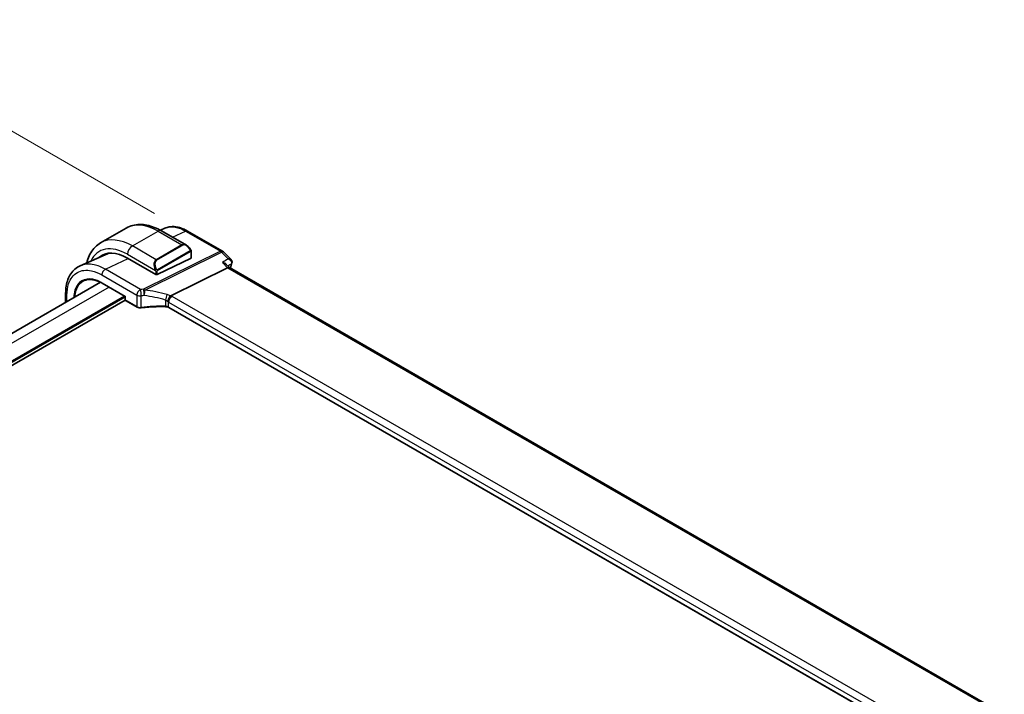
# Model space of a CAD drawing. Units: millimetres. Extents: x 72 to 9947, y 40 to 1445.
# Drawn here: x 615 to 833, y 891 to 1040 of the extents above; entities that cross this region are included whole.
import ezdxf

# ---------------------------------------------------------------- set-up
doc = ezdxf.new("R2010")
doc.units = ezdxf.units.MM
doc.header["$LTSCALE"] = 5
doc.layers.get('Defpoints').update_dxf_attribs({"lineweight": 25})
for name, color, linetype, lineweight in [('Dimension (ISO)', 7, 'Continuous', 18), ('Visible (ISO)', 7, 'Continuous', 35), ('Visible Narrow (ISO)', 7, 'Continuous', 25)]:
    doc.layers.add(name, color=color, linetype=linetype, lineweight=lineweight)
doc.styles.add('Note Text (TK)', font='MS PGothic.ttf')
doc.dimstyles.new('Default - Method 1b (TK)', dxfattribs={"dimscale": 5, "dimtxt": 2.5, "dimasz": 2.5, "dimexe": 1, "dimexo": 1.5, "dimgap": 1, "dimtad": 1, "dimtoh": 1, "dimrnd": 1e-08, "dimdsep": 46, "dimtxsty": 'Note Text (TK)', "dimcen": 0.09, "dimdle": 5, "dimclrd": 100, "dimclre": 100, "dimclrt": 7, "dimadec": 1, "dimazin": 1, "dimtfac": 1, "dimtmove": 0, "dimatfit": 3, "dimfxl": 0, "dimtolj": 1, "dimlwd": -1, "dimlwe": -1, "dimarcsym": 0})

# ---------------------------------------------------------------- blocks, each defined once
blk = doc.blocks.new('*D6')
at = {"layer": 'Defpoints', "color": 0, "transparency": 16777216}
for p in [(428.86, 932.7), (428.86, 867.69), (640.99, 745.21)]:
    blk.add_point(p, dxfattribs=at)
at = {"layer": 'Dimension (ISO)', "color": 100, "transparency": 16777216}
for p, q in [((428.86, 876.35), (428.86, 938.47)), ((630.17, 816.47), (439.68, 926.45)), ((640.99, 753.87), (640.99, 816))]:
    blk.add_line(p, q, dxfattribs=at)
for points in [[(440.73, 928.25), (438.64, 924.64), (428.86, 932.7)], [(631.21, 818.28), (629.12, 814.67), (640.99, 810.22)]]:
    blk.add_solid(points, dxfattribs=at)
at = {"layer": 'Dimension (ISO)', "color": 7, "transparency": 16777216, "insert": (525.19, 891.69), "char_height": 12.5, "attachment_point": 4, "rotation": 330, "style": 'Note Text (TK)'}
blk.add_mtext('\\A1;{\\H0.816x;\\Q-30;\\W0.816;300{}{\\A0;{\\H1.5x;}{\\A2;\\H0.71x;\\C3;%%p0.5}}{{}}}', dxfattribs=at)
blk = doc.blocks.new('*D7')
at = {"layer": 'Defpoints', "color": 0, "transparency": 16777216}
for p in [(576.03, 1036.83), (652.66, 992.59), (426.38, 861.95)]:
    blk.add_point(p, dxfattribs=at)
at = {"layer": 'Dimension (ISO)', "color": 100, "transparency": 16777216}
for p, q in [((645.16, 996.92), (571.03, 1039.72)), ((360.58, 912.44), (565.21, 1030.58)), ((418.88, 866.28), (344.76, 909.08))]:
    blk.add_line(p, q, dxfattribs=at)
for points in [[(564.17, 1032.38), (566.25, 1028.77), (576.03, 1036.83)], [(359.54, 914.24), (361.63, 910.64), (349.76, 906.19)]]:
    blk.add_solid(points, dxfattribs=at)
at = {"layer": 'Dimension (ISO)', "color": 7, "transparency": 16777216, "insert": (440.51, 973.19), "char_height": 12.5, "attachment_point": 4, "rotation": 30, "style": 'Note Text (TK)'}
blk.add_mtext('\\A1;{\\H0.816x;\\Q-30;\\W0.816;320{}{\\A0;{\\H1.5x;}{\\A2;\\H0.71x;\\C3;%%p0.5}}{{}}}', dxfattribs=at)

msp = doc.modelspace()

# ---------------------------------------------------------------- linework, layer by layer
at = {"layer": 'Visible (ISO)'}
for p, q in [((633.2845, 990.4474), (638.9413, 993.7134)), ((647.4634, 993.6674), (646.4617, 993.2237)), ((646.6913, 993.0942), (652.2053, 989.9108)), ((652.4518, 993.0462), (660.1631, 988.594)), ((653.2831, 988.5263), (653.2831, 987.1045)), ((660.3738, 988.4315), (662.051, 986.7369)), ((634.2702, 987.8313), (628.7612, 985.3911)), ((639.2238, 987.0696), (645.4463, 983.477)), ((645.7292, 983.4628), (653.2245, 987.033)), ((648.733, 978.7648), (661.2891, 984.9589)), ((661.0101, 985.6958), (661.716, 984.9826)), ((832.6417, 886.2986), (661.6904, 984.9974)), ((633.2174, 981.7484), (446.983, 874.2259)), ((633.6083, 981.5372), (638.6693, 978.6153)), ((638.6961, 977.8142), (453.1177, 870.6705)), ((625.5604, 979.3074), (625.5604, 977.3276)), ((638.7279, 978.6491), (638.6693, 978.6153)), ((638.6693, 978.6153), (638.6693, 977.9142)), ((638.7693, 977.741), (641.3301, 976.2626)), ((818.2142, 878.0784), (648.3289, 976.1617))]:
    msp.add_line(p, q, dxfattribs=at)
for centre, radius, start, end in [((659.6631, 987.728), 1, 44.704656, 60), ((638.8693, 977.9142), 0.2, 180, 240)]:
    msp.add_arc(centre, radius, start, end, dxfattribs=at)
for centre, major_axis, ratio, start_param, end_param in [((639.2238, 977.7106), (-5.7312, 9.9267), 0.57735027, 5.49778714, 6.38872506), ((639.5774, 977.9148), (-5.7093, 9.8888), 0.57735027, 6.25216086, 6.38897852), ((639.5556, 977.9147), (-5.6557, 9.7277), 0.57936311, 5.99506275, 6.21947891), ((653.0831, 987.1146), (-0.1999, 0.014), 0.52498709, 2.39283462, 3.17823278), ((661.0997, 984.1837), (-0.6151, -0.7973), 0.46610431, 3.20409748, 3.90222918), ((661.0894, 986.2065), (-1.175, -0.2887), 0.86673428, 2.69285213, 2.70128814), ((645.5878, 983.5444), (0.1999, -0.014), 0.52498709, 3.96363094, 5.53442727)]:
    msp.add_ellipse(centre, major_axis=major_axis, ratio=ratio, start_param=start_param, end_param=end_param, dxfattribs=at)
for points, knots in [([(638.9413, 993.7134), (639.3864, 993.9703), (639.8665, 994.1659), (640.8662, 994.4275), (641.3855, 994.4937), (642.4386, 994.5053), (642.9726, 994.4509), (644.0418, 994.2348), (644.5771, 994.073), (645.641, 993.6534), (646.1696, 993.3954), (646.6913, 993.0942)], [0.785398163, 0.785398163, 0.785398163, 0.785398163, 0.942477796, 0.942477796, 1.099557429, 1.099557429, 1.256637061, 1.256637061, 1.413716694, 1.413716694, 1.570796327, 1.570796327, 1.570796327, 1.570796327]), ([(652.4518, 993.0462), (652.118, 993.2388), (651.7804, 993.4059), (651.1014, 993.6837), (650.7599, 993.7944), (650.0776, 993.9537), (649.7367, 994.0022), (649.0618, 994.0305), (648.7278, 994.0101), (648.0779, 993.8948), (647.7621, 993.7997), (647.4634, 993.6674)], [-0.785397841, -0.785397841, -0.785397841, -0.785397841, -0.640664455, -0.640664455, -0.495931069, -0.495931069, -0.351197684, -0.351197684, -0.206464298, -0.206464298, -0.061730912, -0.061730912, -0.061730912, -0.061730912]), ([(633.2845, 990.4474), (632.8394, 990.1904), (632.4299, 989.8724), (631.7036, 989.1374), (631.3866, 988.7208), (630.85, 987.8145), (630.63, 987.3249), (630.373, 986.5598), (630.3002, 986.3053), (630.2378, 986.0452)], [5.497787144, 5.497787144, 5.497787144, 5.497787144, 5.654866776, 5.654866776, 5.811946409, 5.811946409, 5.969026042, 5.969026042, 6.044425579, 6.044425579, 6.044425579, 6.044425579]), ([(652.2053, 989.9108), (652.2729, 989.8717), (652.3398, 989.8276), (652.4713, 989.7303), (652.5359, 989.6771), (652.6619, 989.5625), (652.7233, 989.5012), (652.842, 989.3715), (652.8993, 989.3031), (653.0089, 989.1606), (653.0612, 989.0864), (653.1105, 989.01)], [0.785398163, 0.785398163, 0.785398163, 0.785398163, 0.925335007, 0.925335007, 1.065271851, 1.065271851, 1.205208695, 1.205208695, 1.345145539, 1.345145539, 1.485082383, 1.485082383, 1.485082383, 1.485082383]), ([(653.1105, 989.01), (653.144, 988.958), (653.1756, 988.9046), (653.2157, 988.8255), (653.227, 988.801), (653.2463, 988.7512), (653.2548, 988.726), (653.269, 988.6721), (653.2738, 988.6432), (653.2808, 988.5858), (653.2831, 988.5566), (653.2831, 988.5263)], [0, 0, 0, 0, 0.0185613583, 0.0185613583, 0.0266145033, 0.0266145033, 0.0346222694, 0.0346222694, 0.044190828, 0.044190828, 0.0543700691, 0.0543700691, 0.0543700691, 0.0543700691]), ([(662.051, 986.7369), (662.0787, 986.7089), (662.1058, 986.6781), (662.1578, 986.6082), (662.1826, 986.5692), (662.2264, 986.482), (662.2453, 986.4338), (662.2727, 986.3285), (662.281, 986.2709), (662.2818, 986.1522), (662.2742, 986.0914), (662.259, 986.0336)], [-0.0347033835, -0.0347033835, -0.0347033835, -0.0347033835, -0.0277627068, -0.0277627068, -0.0208220301, -0.0208220301, -0.0138813534, -0.0138813534, -0.0069406767, -0.0069406767, 0, 0, 0, 0]), ([(625.5604, 979.3074), (625.5604, 979.8593), (625.6009, 980.394), (625.7666, 981.4165), (625.8918, 981.9044), (626.2308, 982.8195), (626.4449, 983.2469), (626.9634, 984.0223), (627.2682, 984.3702), (627.9596, 984.9629), (628.3461, 985.2072), (628.7612, 985.3911)], [-0.7853978, -0.7853978, -0.7853978, -0.7853978, -0.615973924, -0.615973924, -0.446550048, -0.446550048, -0.277126171, -0.277126171, -0.107702295, -0.107702295, 0.061721581, 0.061721581, 0.061721581, 0.061721581]), ([(660.1598, 986.0999), (660.1618, 986.0995), (660.1637, 986.0991), (660.3234, 986.0659), (660.4754, 986.0183), (660.7423, 985.8993), (660.8606, 985.8285), (660.9751, 985.7297), (660.9931, 985.713), (661.0101, 985.6958)], [-0.175677661, -0.175677661, -0.175677661, -0.175677661, -0.175074894, -0.175074894, -0.125673202, -0.125673202, -0.079065783, -0.079065783, -0.069903481, -0.069903481, -0.069903481, -0.069903481]), ([(633.6083, 981.5372), (633.4543, 981.6261), (633.3006, 981.7081), (632.9945, 981.8579), (632.8421, 981.9257), (632.5398, 982.0467), (632.3899, 982.0999), (632.0933, 982.1916), (631.9467, 982.2301), (631.6576, 982.2921), (631.5153, 982.3157), (631.2356, 982.3481), (631.0983, 982.3568), (630.8296, 982.3596), (630.6982, 982.3536), (630.4419, 982.3272), (630.317, 982.3067), (630.0742, 982.2515), (629.9564, 982.2168), (629.7281, 982.1334), (629.6177, 982.0847), (629.5112, 982.0292)], [-0.78539812, -0.78539812, -0.78539812, -0.78539812, -0.709321753, -0.709321753, -0.633245386, -0.633245386, -0.55716902, -0.55716902, -0.481092653, -0.481092653, -0.405016286, -0.405016286, -0.32893992, -0.32893992, -0.252863553, -0.252863553, -0.176787186, -0.176787186, -0.10071082, -0.10071082, -0.024634453, -0.024634453, -0.024634453, -0.024634453]), ([(648.0457, 977.4625), (648.0459, 977.4636), (648.0462, 977.4648), (648.069, 977.565), (648.1025, 977.6761), (648.189, 977.9091), (648.241, 978.029), (648.357, 978.2608), (648.4193, 978.3702), (648.5473, 978.5671), (648.6114, 978.6523), (648.6721, 978.7197)], [-0.156319779, -0.156319779, -0.156319779, -0.156319779, -0.155848142, -0.155848142, -0.116389956, -0.116389956, -0.07708185, -0.07708185, -0.038576496, -0.038576496, 0, 0, 0, 0]), ([(641.3301, 976.2626), (641.3792, 976.2342), (641.4318, 976.2095), (641.5423, 976.1671), (641.6002, 976.1494), (641.7197, 976.1212), (641.7812, 976.1106), (641.9059, 976.0966), (641.969, 976.0933), (642.095, 976.0938), (642.1578, 976.0978), (642.2194, 976.1054)], [0, 0, 0, 0, 0.20740598, 0.20740598, 0.41481196, 0.41481196, 0.62221794, 0.62221794, 0.82962392, 0.82962392, 1.0370299, 1.0370299, 1.0370299, 1.0370299]), ([(647.5967, 976.3474), (647.2347, 976.3585), (646.8725, 976.3641), (646.1488, 976.3644), (645.7873, 976.3591), (645.066, 976.3377), (644.7063, 976.3215), (643.9897, 976.2782), (643.6328, 976.2512), (642.9229, 976.1863), (642.5699, 976.1485), (642.2194, 976.1054)], [0.766662654, 0.766662654, 0.766662654, 0.766662654, 0.820736104, 0.820736104, 0.874809554, 0.874809554, 0.928883004, 0.928883004, 0.982956454, 0.982956454, 1.037029904, 1.037029904, 1.037029904, 1.037029904]), ([(647.5967, 976.3474), (647.6524, 976.3457), (647.7079, 976.3416), (647.8173, 976.3288), (647.8711, 976.3201), (647.9754, 976.2984), (648.0259, 976.2854), (648.1222, 976.2556), (648.1679, 976.2388), (648.2533, 976.2023), (648.2929, 976.1825), (648.3289, 976.1617)], [-0.766662654, -0.766662654, -0.766662654, -0.766662654, -0.613330123, -0.613330123, -0.459997592, -0.459997592, -0.306665062, -0.306665062, -0.153332531, -0.153332531, 0, 0, 0, 0])]:
    msp.add_open_spline(points, degree=3, knots=knots, dxfattribs=at)
for points in [[(662.2567, 986.0248), (662.1505, 985.6354), (662.0466, 985.2439), (661.945, 984.8504)], [(648.733, 978.7648), (648.7089, 978.7529), (648.6885, 978.7379), (648.6721, 978.7197)]]:
    msp.add_open_spline(points, degree=3, dxfattribs=at)
at = {"layer": 'Visible Narrow (ISO)'}
for p, q in [((640.2845, 989.754), (645.9413, 993.0199)), ((645.9413, 993.0199), (651.186, 989.9919)), ((649.1607, 991.6685), (652.0134, 993.0291)), ((652.0134, 993.0291), (659.7247, 988.577)), ((645.5292, 986.7259), (640.2845, 989.754)), ((659.7247, 988.577), (642.7495, 980.2029)), ((642.9968, 980.0083), (659.972, 988.3824)), ((651.186, 989.9919), (645.5292, 986.7259)), ((645.6292, 986.6204), (651.286, 989.8863)), ((653.0612, 988.6531), (645.8096, 984.4664)), ((645.8511, 984.327), (653.1026, 988.5137)), ((653.2245, 988.4447), (653.2245, 987.033)), ((659.972, 988.3824), (661.425, 986.9144)), ((634.3347, 984.6093), (639.3455, 986.9994)), ((639.2238, 987.9168), (645.3782, 984.3636)), ((642.0574, 980.1507), (634.3347, 984.6093)), ((645.4463, 984.1172), (645.4463, 983.477)), ((645.7292, 983.4628), (645.7292, 984.1172)), ((660.1598, 986.0999), (661.2891, 984.9589)), ((661.2891, 984.9589), (832.2422, 886.2591)), ((633.566, 983.3521), (641.2886, 978.8934)), ((635.1338, 980.6565), (448.8869, 873.1268)), ((633.5669, 981.6288), (638.7279, 978.6491)), ((638.5279, 978.6969), (452.281, 871.1672)), ((638.6693, 978.452), (452.5638, 871.0039)), ((625.8533, 977.4967), (625.8533, 978.8992)), ((638.7279, 977.8326), (638.7279, 978.6491)), ((641.2886, 976.3541), (638.7279, 977.8326)), ((641.2886, 978.8934), (641.2886, 976.3541)), ((642.2447, 976.192), (642.2447, 978.7425)), ((647.5991, 977.8075), (647.5991, 976.4319)), ((819.0193, 880.4822), (649.0562, 978.6104)), ((648.2875, 977.3532), (818.2505, 879.225)), ((648.2875, 976.2533), (648.2875, 977.3532)), ((818.2454, 878.128), (648.2875, 976.2533))]:
    msp.add_line(p, q, dxfattribs=at)
for centre, major_axis, ratio, start_param, end_param in [((645.9413, 981.589), (-7, 12.1244), 0.57735027, 5.49778714, 6.28318531), ((645.9413, 991.7952), (0.75, 1.299), 0.57735027, 0, 0.78539816), ((651.9518, 992.1801), (0.5, 0.866), 0.57735027, 0, 0.6981317), ((640.2845, 978.323), (-7, 12.1244), 0.57735027, 5.49778714, 6.28318531), ((639.2238, 977.7106), (-6.25, 10.8253), 0.57735027, 5.49778714, 6.66277378), ((640.2845, 988.5292), (-0.75, -1.299), 0.57735027, 3.92699082, 5.49778714), ((652.1053, 988.2364), (-0.8749, 1.7792), 0.61689303, 5.53890301, 6.32430117), ((651.186, 989.8286), (-0.1, 0.1732), 0.57735027, 4.71238898, 5.49778714), ((652.2053, 988.2942), (-0.9192, 1.5922), 0.57735027, 4.79810292, 6.28318531), ((652.9424, 988.9015), (0.168, 0.1085), 0.03501395, 5.32700046, 6.28318531), ((652.9612, 988.5953), (-0.1, 0.1732), 0.57735027, 3.92699082, 4.71238898), ((653.0831, 988.5263), (0.2, 0), 0.57735027, 5.49778714, 6.28318531), ((659.6631, 987.728), (0.5, 0.866), 0.57735027, 0, 0.6981317), ((659.6631, 987.728), (0.4424, -0.8968), 0.63451808, 2.03775062, 2.39514131), ((659.6631, 987.728), (0.7107, 0.7035), 0.33786869, 0, 0.82314136), ((646.4484, 984.9705), (-0.8749, 1.7792), 0.61689303, 0.04111586, 1.52619825), ((646.5484, 985.0282), (-0.9192, 1.5922), 0.57735027, 0, 1.48508238), ((645.5292, 986.5626), (-0.1, 0.1732), 0.57735027, 4.71238898, 5.49778714), ((634.2731, 983.7604), (-0.5, -0.866), 0.57735027, 3.83972435, 5.49778714), ((645.4539, 984.578), (0.1779, 0.0913), 0.03501395, 0.95618485, 2.46640942), ((645.5878, 984.1989), (-0.2, 0), 0.57735027, 0.78539816, 2.35619449), ((645.7096, 984.4086), (0.1, -0.1732), 0.57735027, 0.78539816, 1.57079633), ((762.6595, 896.2744), (73.656, -127.576), 0.57735027, 3.66145448, 3.67123099), ((661.7743, 986.1563), (0.4824, -0.1315), 0.70862744, 5.75803316, 6.28318531), ((661.7754, 986.1607), (0.4836, -0.1271), 0.71642551, 5.75149467, 6.28318531), ((633.7083, 981.7104), (-0.1, -0.1732), 0.57735027, 5.49778714, 6.28318531), ((641.9957, 979.3017), (-0.5, -0.866), 0.57735027, 3.83972435, 5.49778714), ((647.286, 969.1714), (-20.9859, 1.4653), 0.52498709, 4.9667731, 5.00066085), ((641.9957, 979.3017), (0.0846, -0.9964), 0.24608338, 0.95423593, 2.56938985), ((642.6878, 979.3539), (-0.4424, 0.8968), 0.63451808, 5.17934328, 5.53673397), ((642.6878, 979.3539), (-0.0659, 0.9978), 0.21838189, 4.09766892, 5.71534219), ((642.6878, 979.3539), (0.1061, 0.9944), 0.32571458, 4.14479711, 5.46490753), ((647.5334, 963.6101), (-19.8982, 10.3483), 0.64867304, 5.01901441, 5.25549392), ((626.5604, 979.3074), (-1, 0), 0.57735027, 6.28318513, 7.06858347), ((638.8693, 977.9142), (-0.2, 0), 0.57735027, 0, 0.78539816), ((638.8693, 977.9142), (-0.1, -0.1732), 0.57735027, 5.49778714, 6.28318531), ((641.9957, 979.3017), (1, 0), 0.57735027, 3.92699082, 4.96402072), ((647.2244, 968.3224), (19.9855, -1.4597), 0.52228987, 1.82666896, 1.8605567), ((647.2244, 962.9558), (-18.8417, 10.3681), 0.64694387, 5.03566061, 5.27214012), ((647.6178, 978.3848), (0.2735, 0.9619), 0.16884483, 4.11756061, 5.50748466), ((647.5804, 976.9153), (-0.8485, 0.9366), 0.56508147, 4.78611008, 5.25135187), ((647.8893, 977.5697), (-1.8951, 0.9856), 0.64867304, 4.63559003, 5.01901441), ((648.9946, 977.7615), (0.5, 0.866), 0.57735027, 0.6981317, 2.35619449), ((647.642, 977.9368), (-1.9987, 0.1396), 0.52498709, 3.96363094, 4.1720638), ((641.4301, 976.4358), (-0.1, -0.1732), 0.57735027, 5.49778714, 6.28318531), ((641.9957, 976.7396), (-0.9999, 0.0235), 0.56100804, 0.79860416, 1.83563406), ((642.1949, 976.3039), (0.0244, -0.1985), 0.22055245, 0, 0.94542803), ((647.2244, 965.3017), (-19.9973, 0.5902), 0.55665259, 4.71008096, 4.98044821), ((647.6028, 976.5473), (-0.0061, -0.1999), 0.00130944, 5.32811565, 6.28318532), ((647.5804, 975.8792), (-0.9998, 0.0348), 0.55269048, 3.94624835, 4.71291101), ((647.5804, 977.0878), (0.9981, -0.1299), 0.47014434, 0.84652291, 1.14794379), ((648.4289, 976.3349), (-0.1, -0.1732), 0.57735027, 5.49778714, 6.28318531)]:
    msp.add_ellipse(centre, major_axis=major_axis, ratio=ratio, start_param=start_param, end_param=end_param, dxfattribs=at)
for points, knots in [([(647.4635, 993.6671), (648.1325, 993.9625), (648.9171, 994.0401), (650.4831, 993.7636), (651.2482, 993.4708), (652.0134, 993.0291)], [0.06173085, 0.06173085, 0.06173085, 0.06173085, 0.451320232, 0.451320232, 0.785397779, 0.785397779, 0.785397779, 0.785397779]), ([(653.0424, 988.9593), (653.0942, 988.879), (653.1441, 988.7234), (653.0929, 988.6749), (653.0842, 988.6667), (653.0727, 988.6597), (653.0612, 988.6531)], [0, 0, 0, 0, 0.85463413, 0.85463413, 0.85463413, 1, 1, 1, 1]), ([(653.1026, 988.5137), (653.1514, 988.5418), (653.2163, 988.5312), (653.2232, 988.4745), (653.2244, 988.4647), (653.2245, 988.4544), (653.2245, 988.4447)], [0, 0, 0, 0, 0.8529857, 0.8529857, 0.8529857, 1, 1, 1, 1]), ([(661.425, 986.9144), (661.4048, 986.9014), (661.3847, 986.8884), (661.3645, 986.8754), (660.9629, 986.6169), (660.5614, 986.3584), (660.1598, 986.0999)], [0.19268983, 0.19268983, 0.19268983, 0.19268983, 0.20232464, 0.20232464, 0.20232464, 0.39408648, 0.39408648, 0.39408648, 0.39408648]), ([(662.0509, 986.737), (662.0067, 986.7817), (661.9506, 986.8174), (661.7578, 986.9001), (661.5972, 986.922), (661.425, 986.9144)], [0.0347033835, 0.0347033835, 0.0347033835, 0.0347033835, 0.0522264508, 0.0522264508, 0.0877996194, 0.0877996194, 0.0877996194, 0.0877996194]), ([(661.425, 986.9144), (661.5999, 986.8356), (661.7633, 986.7262), (661.9808, 986.5032), (662.0535, 986.4037), (662.1404, 986.2127), (662.1638, 986.1248), (662.1681, 985.982), (662.1614, 985.9271), (662.1461, 985.8755)], [-0.0877996194, -0.0877996194, -0.0877996194, -0.0877996194, -0.0522264508, -0.0522264508, -0.0290146949, -0.0290146949, -0.011159498, -0.011159498, 0, 0, 0, 0]), ([(625.8533, 978.8992), (625.8533, 979.8014), (625.973, 980.6346), (626.5815, 982.5232), (627.252, 983.4065), (629.0192, 984.4048), (630.1079, 984.5298), (632.0236, 984.108), (632.7947, 983.7974), (633.566, 983.3521)], [-0.78539778, -0.78539778, -0.78539778, -0.78539778, -0.48145277, -0.48145277, 0.0054014, 0.0054014, 0.48539921, 0.48539921, 0.78539778, 0.78539778, 0.78539778, 0.78539778]), ([(634.3347, 984.6093), (633.493, 985.0953), (632.6514, 985.4343), (630.7116, 985.8613), (629.6526, 985.7843), (628.7613, 985.3909)], [-0.785397778, -0.785397778, -0.785397778, -0.785397778, -0.485399211, -0.485399211, -0.061721549, -0.061721549, -0.061721549, -0.061721549]), ([(645.8096, 984.4664), (645.7549, 984.4347), (645.6804, 984.4569), (645.6181, 984.5336), (645.5906, 984.5677), (645.5695, 984.6052), (645.5539, 984.6357)], [0, 0, 0, 0, 0.6929293, 0.6929293, 0.6929293, 1, 1, 1, 1]), ([(645.7292, 984.1172), (645.7292, 984.1736), (645.7717, 984.2719), (645.8247, 984.3104), (645.8338, 984.3169), (645.8427, 984.3222), (645.8511, 984.327)], [0, 0, 0, 0, 0.85402875, 0.85402875, 0.85402875, 1, 1, 1, 1]), ([(661.3438, 985.3586), (661.4948, 985.4559), (661.6458, 985.5532), (661.7968, 985.6505), (661.9132, 985.7255), (662.0297, 985.8005), (662.1461, 985.8755)], [-0.274422881, -0.274422881, -0.274422881, -0.274422881, -0.20232464, -0.20232464, -0.20232464, -0.146733232, -0.146733232, -0.146733232, -0.146733232]), ([(662.1461, 985.8755), (662.1459, 985.8748), (662.1457, 985.874), (662.1453, 985.8726), (662.1451, 985.8719), (662.1449, 985.8711)], [0, 0, 0, 0, 0.000322528493, 0.000322528493, 0.000645056986, 0.000645056986, 0.000645056986, 0.000645056986]), ([(633.5669, 981.6288), (632.8971, 982.0155), (632.2275, 982.2761), (630.6723, 982.573), (629.8262, 982.4533), (628.4438, 981.6378), (627.9174, 980.9276), (627.4674, 979.5078), (627.3761, 978.956), (627.3519, 978.3619)], [-0.78539812, -0.78539812, -0.78539812, -0.78539812, -0.46244975, -0.46244975, 0.00539812, 0.00539812, 0.48539812, 0.48539812, 0.7396004, 0.7396004, 0.7396004, 0.7396004]), ([(627.6388, 978.5275), (627.672, 979.0414), (627.7579, 979.5204), (628.1822, 980.8592), (628.6967, 981.5532), (629.4237, 981.982), (629.4671, 982.0061), (629.5112, 982.0291)], [-0.713753317, -0.713753317, -0.713753317, -0.713753317, -0.485398121, -0.485398121, -0.005398121, -0.005398121, 0.024634453, 0.024634453, 0.024634453, 0.024634453])]:
    msp.add_open_spline(points, degree=3, knots=knots, dxfattribs=at)
for points in [[(645.313, 984.5106), (645.3197, 984.4959), (645.3719, 984.3783), (645.3782, 984.3636)], [(645.3782, 984.3636), (645.3925, 984.3301), (645.4463, 984.1474), (645.4463, 984.1172)]]:
    msp.add_open_spline(points, degree=3, dxfattribs=at)

# ---------------------------------------------------------------- dimensions: what is measured, and where the dimension line sits
at = {"layer": 'Dimension (ISO)', "color": 100, "true_color": 0x00ff3f}
for base, p1, p2, angle, picture, middle in [((576.0323, 1036.8287), (426.3847, 861.9489), (652.6589, 992.5884), 210, '*D7', (462.8952, 971.509)), ((428.8595, 932.699), (640.9916, 745.2132), (428.8595, 867.6877), 330, '*D6', (534.9256, 871.4617))]:
    dim = msp.add_linear_dim(base=base, p1=p1, p2=p2, angle=angle, text='{\\H0.816x;\\Q-30;\\W0.816;<>{}{\\A0;{\\H1.5x;}{\\A2;\\H0.71x;\\C3;%%p0.5}}{{}}}', dimstyle='Default - Method 1b (TK)', override={"dimtoh": 0, "dimlfac": 1.224745, "dimpost": '', "dimtp": 0.5, "dimtm": 0.5, "dimtdec": 2, "dimtofl": 0, "dimatfit": 1, "dimtzin": 8}, dxfattribs=at)
    dim.commit()
    dim.dimension.update_dxf_attribs({"geometry": picture, "text_midpoint": middle, "dimtype": 160})

doc.saveas('drawing.dxf')
